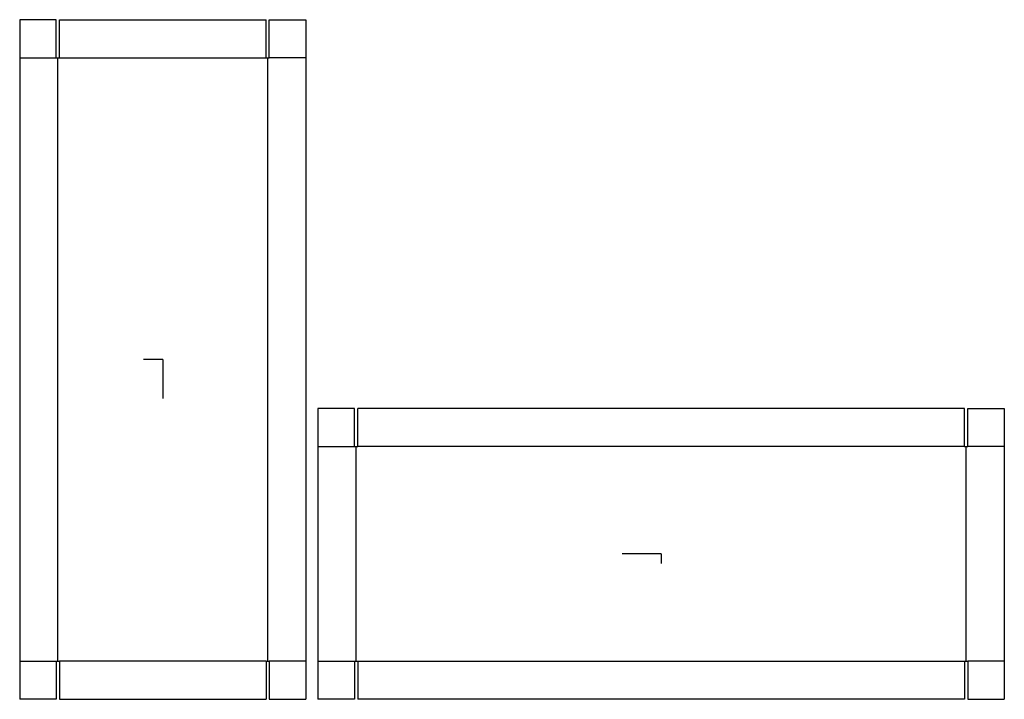
# Model space of a CAD drawing. Extents: x -11.7 to 68.9, y -27.8 to 27.8.
import ezdxf

# ---------------------------------------------------------------- set-up
doc = ezdxf.new("R2010")
doc.units = 0
doc.header["$MEASUREMENT"] = 0
for name, color, linetype in [('CONNECTA', 7, 'CONTINUOUS'), ('CREASE', 7, 'CONTINUOUS'), ('THRU-CUT', 7, 'CONTINUOUS')]:
    doc.layers.add(name, color=color, linetype=linetype)

msp = doc.modelspace()

# ---------------------------------------------------------------- linework, layer by layer
at = {"layer": 'CONNECTA', "color": 4}
for p, q in [((0, 0), (-1.594, 0)), ((40.797, -15.906), (40.797, -16.703))]:
    msp.add_line(p, q, dxfattribs=at)
at = {"layer": 'CONNECTA', "color": 1}
for p, q in [((0, 0), (0, -3.188)), ((40.797, -15.906), (37.609, -15.906))]:
    msp.add_line(p, q, dxfattribs=at)
at = {"layer": 'CREASE', "color": 3}
for p, q in [((-11.719, 24.688), (-8.719, 24.688)), ((-8.594, -24.688), (-8.594, 24.688)), ((-8.469, 24.688), (8.469, 24.688)), ((8.594, -24.688), (8.594, 24.688)), ((11.719, 24.688), (8.719, 24.688)), ((12.703, -7.125), (15.703, -7.125)), ((15.828, -24.688), (15.828, -7.125)), ((65.641, -7.125), (15.953, -7.125)), ((65.766, -24.688), (65.766, -7.125)), ((68.891, -7.125), (65.891, -7.125)), ((-11.719, -24.688), (-8.719, -24.688)), ((8.469, -24.688), (-8.469, -24.688)), ((11.719, -24.688), (8.719, -24.688)), ((12.703, -24.688), (15.703, -24.688)), ((15.953, -24.688), (65.641, -24.688)), ((68.891, -24.688), (65.891, -24.688))]:
    msp.add_line(p, q, dxfattribs=at)
at = {"layer": 'THRU-CUT', "color": 5}
for p, q in [((-11.719, 27.812), (-11.719, -27.812)), ((-8.719, 27.812), (-11.719, 27.812)), ((-8.719, 24.688), (-8.719, 27.812)), ((-8.469, 27.812), (8.469, 27.812)), ((-8.469, 24.688), (-8.469, 27.812)), ((8.469, 24.688), (8.469, 27.812)), ((8.719, 24.688), (8.719, 27.812)), ((8.719, 27.812), (11.719, 27.812)), ((11.719, 27.812), (11.719, -27.812)), ((-8.719, 24.688), (-8.469, 24.688)), ((8.469, 24.688), (8.719, 24.688)), ((12.703, -4), (12.703, -27.812)), ((15.703, -4), (12.703, -4)), ((15.703, -7.125), (15.703, -4)), ((15.953, -7.125), (15.953, -4)), ((65.641, -4), (15.953, -4)), ((65.641, -7.125), (65.641, -4)), ((65.891, -4), (68.891, -4)), ((65.891, -7.125), (65.891, -4)), ((68.891, -4), (68.891, -27.812)), ((15.703, -7.125), (15.953, -7.125)), ((65.641, -7.125), (65.891, -7.125)), ((-8.719, -24.688), (-8.469, -24.688)), ((-8.719, -24.688), (-8.719, -27.812)), ((-8.469, -24.688), (-8.469, -27.812)), ((8.469, -24.688), (8.719, -24.688)), ((8.469, -24.688), (8.469, -27.812)), ((8.719, -24.688), (8.719, -27.812)), ((15.703, -24.688), (15.703, -27.812)), ((15.703, -24.688), (15.953, -24.688)), ((15.953, -24.688), (15.953, -27.812)), ((65.641, -24.688), (65.891, -24.688)), ((65.641, -24.688), (65.641, -27.812)), ((65.891, -24.688), (65.891, -27.812)), ((-8.719, -27.812), (-11.719, -27.812)), ((-8.469, -27.812), (8.469, -27.812)), ((8.719, -27.812), (11.719, -27.812)), ((15.703, -27.812), (12.703, -27.812)), ((65.641, -27.812), (15.953, -27.812)), ((65.891, -27.812), (68.891, -27.812))]:
    msp.add_line(p, q, dxfattribs=at)

doc.saveas('drawing.dxf')
